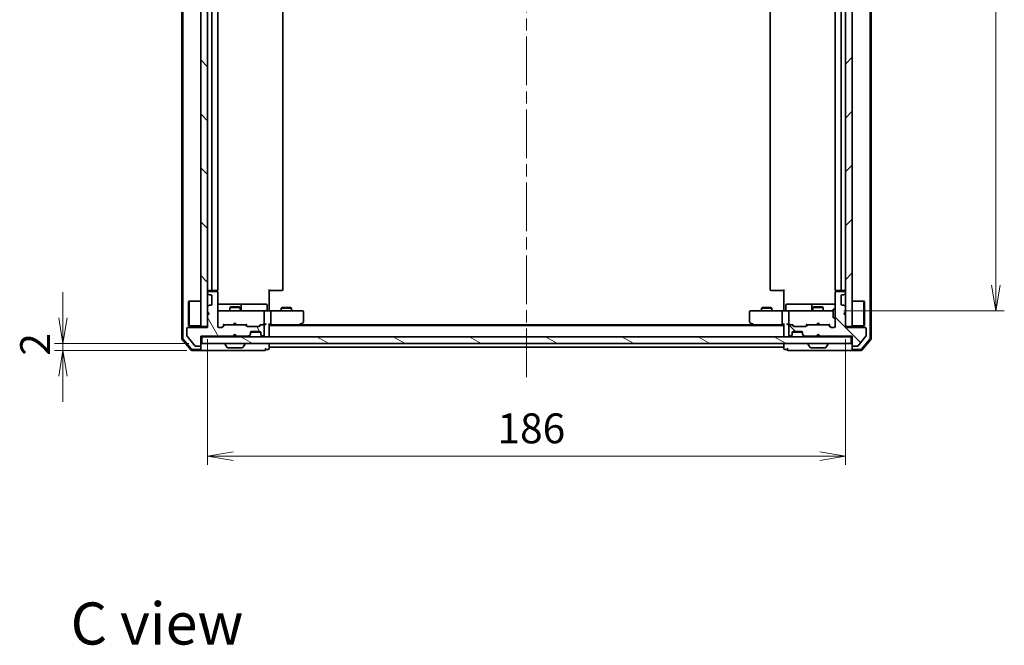
# Model space of a CAD drawing. Units: millimetres. Extents: x 36 to 6613, y 20 to 1003.
# Drawn here: x 1721 to 2008, y 639 to 821 of the extents above; entities that cross this region are included whole.
import ezdxf

# ---------------------------------------------------------------- set-up
doc = ezdxf.new("R2010")
doc.units = ezdxf.units.MM
doc.header["$LTSCALE"] = 2.5
doc.linetypes.add('CHAIN', pattern=[0.3543, 0.2362, -0.0295, 0.0591, -0.0295])
doc.layers.get('Defpoints').update_dxf_attribs({"lineweight": 25})
for name, color, linetype, lineweight in [('Centerline (ISO)', 131, 'Continuous', 18), ('Dimension (ISO)', 7, 'Continuous', 18), ('Hatch (ISO)', 1, 'Continuous', 18), ('Symbol (ISO)', 7, 'Continuous', 18), ('Visible (ISO)', 7, 'Continuous', 35)]:
    doc.layers.add(name, color=color, linetype=linetype, lineweight=lineweight)
doc.styles.add('Note Text (TK)', font='MS PGothic.ttf')
doc.dimstyles.new('Default - Method 1b (TK)', dxfattribs={"dimscale": 2.5, "dimtxt": 2.5, "dimasz": 2.5, "dimexe": 1, "dimexo": 1.5, "dimgap": 1, "dimtad": 1, "dimdsep": 46, "dimtxsty": 'Note Text (TK)', "dimblk": 'OPEN', "dimcen": 0.09, "dimdle": 5, "dimclrd": 100, "dimclre": 100, "dimclrt": 7, "dimadec": 1, "dimazin": 1, "dimtfac": 1, "dimtmove": 0, "dimatfit": 3, "dimldrblk": 'OPEN', "dimfxl": 1, "dimtolj": 1, "dimlwd": -1, "dimlwe": -1, "dimarcsym": 0})
pattern_1 = [(135.0002, (973, -8), (-7.857695, -7.85775), [])]

# ---------------------------------------------------------------- blocks, each defined once
blk = doc.blocks.new('_Open')
at = {"color": 0, "linetype": 'ByBlock', "lineweight": -2}
for p, q in [((-1, 0.167), (0, 0)), ((-1, -0.167), (0, 0)), ((0, 0), (-1, 0))]:
    blk.add_line(p, q, dxfattribs=at)
blk = doc.blocks.new('*D33')
at = {"layer": 'Defpoints', "color": 0}
for p in [(1776.18, 731.88), (1962.18, 731.88), (1776.18, 694.07)]:
    blk.add_point(p, dxfattribs=at)
at = {"layer": 'Dimension (ISO)', "color": 100}
for p, q in [((1776.18, 728.13), (1776.18, 691.57)), ((1962.18, 728.13), (1962.18, 691.57)), ((1954.68, 694.07), (1783.68, 694.07))]:
    blk.add_line(p, q, dxfattribs=at)
at = {"layer": 'Dimension (ISO)', "color": 100, "xscale": 7.5, "yscale": 7.5, "zscale": 7.5, "rotation": 180}
blk.add_blockref('_Open', (1776.18, 694.07), dxfattribs=at)
at = {"layer": 'Dimension (ISO)', "color": 100, "xscale": 7.5, "yscale": 7.5, "zscale": 7.5}
blk.add_blockref('_Open', (1962.18, 694.07), dxfattribs=at)
at = {"layer": 'Dimension (ISO)', "color": 7, "insert": (1860.69, 702.18), "char_height": 6.25, "attachment_point": 4, "style": 'Note Text (TK)'}
blk.add_mtext('\\A1;\\fMS PGothic|b0|i0;{\\H8.7150;186}', dxfattribs=at)
blk = doc.blocks.new('*D34')
at = {"layer": 'Defpoints', "color": 0}
for p in [(1957.99, 934.88), (2005.99, 934.88), (1957.99, 736.38)]:
    blk.add_point(p, dxfattribs=at)
at = {"layer": 'Dimension (ISO)', "color": 100}
for p, q in [((1961.74, 934.88), (2008.49, 934.88)), ((2005.99, 743.88), (2005.99, 927.38)), ((1961.74, 736.38), (2008.49, 736.38))]:
    blk.add_line(p, q, dxfattribs=at)
at = {"layer": 'Dimension (ISO)', "color": 100, "xscale": 7.5, "yscale": 7.5, "zscale": 7.5}
for p, rotation in [((2005.99, 934.88), 90), ((2005.99, 736.38), 270)]:
    blk.add_blockref('_Open', p, dxfattribs=dict(at, rotation=rotation))
at = {"layer": 'Dimension (ISO)', "color": 7, "insert": (1997.88, 824.42), "char_height": 6.25, "attachment_point": 4, "rotation": 90, "style": 'Note Text (TK)'}
blk.add_mtext('\\A1;\\fMS PGothic|b0|i0;{\\H8.7150;198.5}', dxfattribs=at)
blk = doc.blocks.new('*D37')
at = {"layer": 'Defpoints', "color": 0}
for p in [(1734.03, 726.88), (1774.48, 726.88), (1773.88, 724.88)]:
    blk.add_point(p, dxfattribs=at)
at = {"layer": 'Dimension (ISO)', "color": 100}
for p, q in [((1734.03, 734.38), (1734.03, 741.88)), ((1770.73, 726.88), (1731.53, 726.88)), ((1734.03, 724.88), (1734.03, 726.88)), ((1770.13, 724.88), (1731.53, 724.88)), ((1734.03, 717.38), (1734.03, 709.88))]:
    blk.add_line(p, q, dxfattribs=at)
at = {"layer": 'Dimension (ISO)', "color": 100, "xscale": 7.5, "yscale": 7.5, "zscale": 7.5}
for p, rotation in [((1734.03, 726.88), 270), ((1734.03, 724.88), 90)]:
    blk.add_blockref('_Open', p, dxfattribs=dict(at, rotation=rotation))
at = {"layer": 'Dimension (ISO)', "color": 7, "insert": (1725.92, 723.35), "char_height": 6.25, "attachment_point": 4, "rotation": 90, "style": 'Note Text (TK)'}
blk.add_mtext('\\A1;\\fMS PGothic|b0|i0;{\\H8.7150;2}', dxfattribs=at)

msp = doc.modelspace()

# ---------------------------------------------------------------- hatches: boundary and pattern name
at = {"layer": 'Hatch (ISO)'}
h = msp.add_hatch(dxfattribs=at)
h.set_pattern_fill('ANSI31', color=256, scale=88.9, angle=90.00021, style=0)
h.set_pattern_definition(pattern_1)
h.paths.add_polyline_path([(1776.1778, 939.3796), (1774.1778, 939.3796), (1774.1778, 731.8796), (1776.1778, 731.8796)])
h = msp.add_hatch(dxfattribs=at)
h.set_pattern_fill('ANSI31', color=256, scale=88.9, style=0)
h.set_pattern_definition([(45, (973, -8), (-7.85772, 7.85772), [])])
h.paths.add_polyline_path([(1962.1778, 731.8796), (1964.1778, 731.8796), (1964.1778, 939.3796), (1962.1778, 939.3796)])
h = msp.add_hatch(dxfattribs=at)
h.set_pattern_fill('ANSI31', color=256, scale=88.9, angle=75.000175, style=0)
h.set_pattern_definition([(120.0002, (973, -8), (-9.62369, -5.55628), [])])
edge = h.paths.add_edge_path()
edge.add_line((1783.6778, 729.0796), (1784.1778, 729.5796))
edge.add_line((1784.1778, 729.5796), (1784.6778, 729.0796))
edge.add_line((1784.6778, 729.0796), (1788.0536, 729.0796))
edge.add_ellipse((1788.0536, 729.3796), major_axis=(0.3, 0), ratio=1, start_angle=270, end_angle=315)
edge.add_line((1788.2657, 729.1675), (1788.59, 729.4917))
edge.add_ellipse((1788.3778, 729.7039), major_axis=(0.2121, 0.2121), ratio=1, start_angle=270, end_angle=315)
edge.add_line((1788.6778, 729.7039), (1788.6778, 730.0796))
edge.add_ellipse((1788.9778, 730.0796), major_axis=(0, 0.3), ratio=1, start_angle=0, end_angle=90, ccw=False)
edge.add_line((1788.9778, 730.3796), (1791.3778, 730.3796))
edge.add_ellipse((1791.3778, 730.0796), major_axis=(0.3, 0), ratio=1, start_angle=0, end_angle=90, ccw=False)
edge.add_line((1791.6778, 730.0796), (1791.6778, 729.7039))
edge.add_ellipse((1791.9778, 729.7039), major_axis=(0, -0.3), ratio=1, start_angle=270, end_angle=315)
edge.add_line((1791.7657, 729.4917), (1792.09, 729.1675))
edge.add_ellipse((1792.3021, 729.3796), major_axis=(0.2121, -0.2121), ratio=1, start_angle=270, end_angle=315)
edge.add_line((1792.3021, 729.0796), (1792.3778, 729.0796))
edge.add_ellipse((1792.3778, 729.3796), major_axis=(0.3, 0), ratio=1, start_angle=270, end_angle=360)
edge.add_line((1792.6778, 729.3796), (1792.6778, 732.0796))
edge.add_ellipse((1792.3778, 732.0796), major_axis=(0, 0.3), ratio=1, start_angle=270, end_angle=360)
edge.add_line((1792.3778, 732.3796), (1792.0021, 732.3796))
edge.add_ellipse((1792.0021, 732.0796), major_axis=(-0.3, 0), ratio=1, start_angle=270, end_angle=315)
edge.add_line((1791.79, 732.2917), (1791.4657, 731.9675))
edge.add_ellipse((1791.2536, 732.1796), major_axis=(-0.2121, -0.2121), ratio=1, start_angle=45, end_angle=90, ccw=False)
edge.add_line((1791.2536, 731.8796), (1787.7521, 731.8796))
edge.add_ellipse((1787.7521, 732.1796), major_axis=(-0.3, 0), ratio=1, start_angle=45, end_angle=90, ccw=False)
edge.add_line((1787.54, 731.9675), (1787.2157, 732.2917))
edge.add_ellipse((1787.0036, 732.0796), major_axis=(-0.2121, 0.2121), ratio=1, start_angle=270, end_angle=315)
edge.add_line((1787.0036, 732.3796), (1781.3521, 732.3796))
edge.add_ellipse((1781.3521, 732.0796), major_axis=(-0.3, 0), ratio=1, start_angle=270, end_angle=315)
edge.add_line((1781.14, 732.2917), (1780.5157, 731.6675))
edge.add_ellipse((1780.3036, 731.8796), major_axis=(-0.2121, -0.2121), ratio=1, start_angle=45, end_angle=90, ccw=False)
edge.add_line((1780.3036, 731.5796), (1779.4778, 731.5796))
edge.add_ellipse((1779.4778, 731.8796), major_axis=(-0.3, 0), ratio=1, start_angle=0, end_angle=90, ccw=False)
edge.add_line((1779.1778, 731.8796), (1779.1778, 741.7796))
edge.add_ellipse((1778.8778, 741.7796), major_axis=(0, 0.3), ratio=1, start_angle=270, end_angle=360)
edge.add_line((1778.8778, 742.0796), (1776.4778, 742.0796))
edge.add_ellipse((1776.4778, 741.7796), major_axis=(-0.3, 0), ratio=1, start_angle=270, end_angle=360)
edge.add_line((1776.1778, 741.7796), (1776.1778, 741.7039))
edge.add_ellipse((1776.4778, 741.7039), major_axis=(0, -0.3), ratio=1, start_angle=270, end_angle=315)
edge.add_line((1776.2657, 741.4917), (1776.59, 741.1675))
edge.add_ellipse((1776.8021, 741.3796), major_axis=(0.2121, -0.2121), ratio=1, start_angle=270, end_angle=315)
edge.add_line((1776.8021, 741.0796), (1777.1778, 741.0796))
edge.add_ellipse((1777.1778, 740.7796), major_axis=(0.3, 0), ratio=1, start_angle=0, end_angle=90, ccw=False)
edge.add_line((1777.4778, 740.7796), (1777.4778, 738.3796))
edge.add_ellipse((1777.1778, 738.3796), major_axis=(0, -0.3), ratio=1, start_angle=0, end_angle=90, ccw=False)
edge.add_line((1777.1778, 738.0796), (1776.8021, 738.0796))
edge.add_ellipse((1776.8021, 737.7796), major_axis=(-0.3, 0), ratio=1, start_angle=270, end_angle=315)
edge.add_line((1776.59, 737.9917), (1776.2657, 737.6675))
edge.add_ellipse((1776.4778, 737.4553), major_axis=(-0.2121, -0.2121), ratio=1, start_angle=270, end_angle=315)
edge.add_line((1776.1778, 737.4553), (1776.1778, 736.0796))
edge.add_line((1776.1778, 736.0796), (1776.6778, 735.5796))
edge.add_line((1776.6778, 735.5796), (1776.1778, 735.0796))
edge.add_line((1776.1778, 735.0796), (1776.1778, 731.5796))
edge.add_line((1776.1778, 731.5796), (1770.4778, 731.5796))
edge.add_ellipse((1770.4778, 731.2796), major_axis=(-0.3, 0), ratio=1, start_angle=270, end_angle=360)
edge.add_line((1770.1778, 731.2796), (1770.1778, 729.152))
edge.add_ellipse((1770.3778, 729.152), major_axis=(0, -0.2), ratio=1, start_angle=270, end_angle=309.805571)
edge.add_line((1770.2242, 729.024), (1772.6179, 726.1516))
edge.add_ellipse((1772.7715, 726.2796), major_axis=(0.128, -0.1536), ratio=1, start_angle=270, end_angle=320.194429)
edge.add_line((1772.7715, 726.0796), (1773.8778, 726.0796))
edge.add_ellipse((1773.8778, 726.3796), major_axis=(0.3, 0), ratio=1, start_angle=270, end_angle=360)
edge.add_line((1774.1778, 726.3796), (1774.1778, 729.0796))
edge.add_line((1774.1778, 729.0796), (1783.6778, 729.0796))
h = msp.add_hatch(dxfattribs=at)
h.set_pattern_fill('ANSI31', color=256, scale=88.9, angle=90.00021, style=0)
h.set_pattern_definition(pattern_1)
edge = h.paths.add_edge_path()
edge.add_line((1954.1778, 729.5796), (1954.6778, 729.0796))
edge.add_line((1954.6778, 729.0796), (1964.1778, 729.0796))
edge.add_line((1964.1778, 729.0796), (1964.1778, 726.3796))
edge.add_ellipse((1964.4778, 726.3796), major_axis=(0, -0.3), ratio=1, start_angle=270, end_angle=360)
edge.add_line((1964.4778, 726.0796), (1965.5842, 726.0796))
edge.add_ellipse((1965.5842, 726.2796), major_axis=(0.2, 0), ratio=1, start_angle=270, end_angle=320.194429)
edge.add_line((1965.7378, 726.1516), (1968.1315, 729.024))
edge.add_ellipse((1967.9778, 729.152), major_axis=(0.128, 0.1536), ratio=1, start_angle=270, end_angle=309.805571)
edge.add_line((1968.1778, 729.152), (1968.1778, 731.2796))
edge.add_ellipse((1967.8778, 731.2796), major_axis=(0, 0.3), ratio=1, start_angle=270, end_angle=360)
edge.add_line((1967.8778, 731.5796), (1962.1778, 731.5796))
edge.add_line((1962.1778, 731.5796), (1962.1778, 735.0796))
edge.add_line((1962.1778, 735.0796), (1961.6778, 735.5796))
edge.add_line((1961.6778, 735.5796), (1962.1778, 736.0796))
edge.add_line((1962.1778, 736.0796), (1962.1778, 737.4553))
edge.add_ellipse((1961.8778, 737.4553), major_axis=(0, 0.3), ratio=1, start_angle=270, end_angle=315)
edge.add_line((1962.09, 737.6675), (1961.7657, 737.9917))
edge.add_ellipse((1961.5536, 737.7796), major_axis=(-0.2121, 0.2121), ratio=1, start_angle=270, end_angle=315)
edge.add_line((1961.5536, 738.0796), (1961.1778, 738.0796))
edge.add_ellipse((1961.1778, 738.3796), major_axis=(-0.3, 0), ratio=1, start_angle=0, end_angle=90, ccw=False)
edge.add_line((1960.8778, 738.3796), (1960.8778, 740.7796))
edge.add_ellipse((1961.1778, 740.7796), major_axis=(0, 0.3), ratio=1, start_angle=0, end_angle=90, ccw=False)
edge.add_line((1961.1778, 741.0796), (1961.5536, 741.0796))
edge.add_ellipse((1961.5536, 741.3796), major_axis=(0.3, 0), ratio=1, start_angle=270, end_angle=315)
edge.add_line((1961.7657, 741.1675), (1962.09, 741.4917))
edge.add_ellipse((1961.8778, 741.7039), major_axis=(0.2121, 0.2121), ratio=1, start_angle=270, end_angle=315)
edge.add_line((1962.1778, 741.7039), (1962.1778, 741.7796))
edge.add_ellipse((1961.8778, 741.7796), major_axis=(0, 0.3), ratio=1, start_angle=270, end_angle=360)
edge.add_line((1961.8778, 742.0796), (1959.4778, 742.0796))
edge.add_ellipse((1959.4778, 741.7796), major_axis=(-0.3, 0), ratio=1, start_angle=270, end_angle=360)
edge.add_line((1959.1778, 741.7796), (1959.1778, 731.8796))
edge.add_ellipse((1958.8778, 731.8796), major_axis=(0, -0.3), ratio=1, start_angle=0, end_angle=90, ccw=False)
edge.add_line((1958.8778, 731.5796), (1958.0521, 731.5796))
edge.add_ellipse((1958.0521, 731.8796), major_axis=(-0.3, 0), ratio=1, start_angle=45, end_angle=90, ccw=False)
edge.add_line((1957.84, 731.6675), (1957.2157, 732.2917))
edge.add_ellipse((1957.0036, 732.0796), major_axis=(-0.2121, 0.2121), ratio=1, start_angle=270, end_angle=315)
edge.add_line((1957.0036, 732.3796), (1951.3521, 732.3796))
edge.add_ellipse((1951.3521, 732.0796), major_axis=(-0.3, 0), ratio=1, start_angle=270, end_angle=315)
edge.add_line((1951.14, 732.2917), (1950.8157, 731.9675))
edge.add_ellipse((1950.6036, 732.1796), major_axis=(-0.2121, -0.2121), ratio=1, start_angle=45, end_angle=90, ccw=False)
edge.add_line((1950.6036, 731.8796), (1947.1021, 731.8796))
edge.add_ellipse((1947.1021, 732.1796), major_axis=(-0.3, 0), ratio=1, start_angle=45, end_angle=90, ccw=False)
edge.add_line((1946.89, 731.9675), (1946.5657, 732.2917))
edge.add_ellipse((1946.3536, 732.0796), major_axis=(-0.2121, 0.2121), ratio=1, start_angle=270, end_angle=315)
edge.add_line((1946.3536, 732.3796), (1945.9778, 732.3796))
edge.add_ellipse((1945.9778, 732.0796), major_axis=(-0.3, 0), ratio=1, start_angle=270, end_angle=360)
edge.add_line((1945.6778, 732.0796), (1945.6778, 729.3796))
edge.add_ellipse((1945.9778, 729.3796), major_axis=(0, -0.3), ratio=1, start_angle=270, end_angle=360)
edge.add_line((1945.9778, 729.0796), (1946.0536, 729.0796))
edge.add_ellipse((1946.0536, 729.3796), major_axis=(0.3, 0), ratio=1, start_angle=270, end_angle=315)
edge.add_line((1946.2657, 729.1675), (1946.59, 729.4917))
edge.add_ellipse((1946.3778, 729.7039), major_axis=(0.2121, 0.2121), ratio=1, start_angle=270, end_angle=315)
edge.add_line((1946.6778, 729.7039), (1946.6778, 730.0796))
edge.add_ellipse((1946.9778, 730.0796), major_axis=(0, 0.3), ratio=1, start_angle=0, end_angle=90, ccw=False)
edge.add_line((1946.9778, 730.3796), (1949.3778, 730.3796))
edge.add_ellipse((1949.3778, 730.0796), major_axis=(0.3, 0), ratio=1, start_angle=0, end_angle=90, ccw=False)
edge.add_line((1949.6778, 730.0796), (1949.6778, 729.7039))
edge.add_ellipse((1949.9778, 729.7039), major_axis=(0, -0.3), ratio=1, start_angle=270, end_angle=315)
edge.add_line((1949.7657, 729.4917), (1950.09, 729.1675))
edge.add_ellipse((1950.3021, 729.3796), major_axis=(0.2121, -0.2121), ratio=1, start_angle=270, end_angle=315)
edge.add_line((1950.3021, 729.0796), (1953.6778, 729.0796))
edge.add_line((1953.6778, 729.0796), (1954.1778, 729.5796))
h = msp.add_hatch(dxfattribs=at)
h.set_pattern_fill('ANSI31', color=256, scale=88.9, angle=105.000246, style=0)
h.set_pattern_definition([(150.0002, (973, -8), (-5.55621, -9.62373), [])])
h.paths.add_polyline_path([(1963.8778, 726.8796), (1963.8778, 728.8796), (1774.4778, 728.8796), (1774.4778, 726.8796)])

# ---------------------------------------------------------------- linework, layer by layer
at = {"layer": 'Centerline (ISO)', "linetype": 'CHAIN', "ltscale": 23.990969}
msp.add_line((1869.1778, 717.1296), (1869.1778, 954.1296), dxfattribs=at)
at = {"layer": 'Visible (ISO)'}
for p, q in [((1768.6778, 942.9695), (1768.6778, 728.2897)), ((1768.9778, 942.8594), (1768.9778, 728.3999)), ((1969.3778, 728.3999), (1969.3778, 942.8594)), ((1969.6778, 728.2897), (1969.6778, 942.9695)), ((1774.1778, 939.3796), (1774.1778, 731.8796)), ((1776.1778, 731.8796), (1776.1778, 939.3796)), ((1962.1778, 939.3796), (1962.1778, 731.8796)), ((1964.1778, 731.8796), (1964.1778, 939.3796)), ((1777.4778, 928.5796), (1777.4778, 742.6796)), ((1779.1778, 742.6796), (1779.1778, 928.5796)), ((1798.1778, 742.6796), (1798.1778, 928.5796)), ((1940.1778, 928.5796), (1940.1778, 742.6796)), ((1959.1778, 928.5796), (1959.1778, 742.6796)), ((1960.8778, 742.6796), (1960.8778, 928.5796)), ((1776.1778, 741.7796), (1776.1778, 741.7039)), ((1776.2657, 741.4917), (1776.59, 741.1675)), ((1776.4778, 742.3796), (1777.7778, 742.3796)), ((1778.8778, 742.0796), (1776.4778, 742.0796)), ((1776.8021, 741.0796), (1777.1778, 741.0796)), ((1777.4778, 740.7796), (1777.4778, 738.3796)), ((1777.7778, 742.3796), (1777.9707, 742.3796)), ((1778.1121, 742.3796), (1777.9707, 742.3796)), ((1778.1121, 742.3796), (1778.8193, 742.3796)), ((1778.8778, 742.3796), (1778.8193, 742.3796)), ((1779.088, 741.9937), (1779.088, 742.4655)), ((1779.1778, 731.8796), (1779.1778, 741.7796)), ((1794.1778, 742.6796), (1794.1778, 736.8796)), ((1794.592, 742.3796), (1794.1778, 742.3796)), ((1794.592, 742.3796), (1796.9707, 742.3796)), ((1797.1121, 742.3796), (1796.9707, 742.3796)), ((1797.1121, 742.3796), (1797.8193, 742.3796)), ((1797.8778, 742.3796), (1797.8193, 742.3796)), ((1940.5364, 742.3796), (1940.4778, 742.3796)), ((1940.5364, 742.3796), (1941.2435, 742.3796)), ((1941.3849, 742.3796), (1941.2435, 742.3796)), ((1941.3849, 742.3796), (1943.7636, 742.3796)), ((1944.1778, 742.3796), (1943.7636, 742.3796)), ((1944.1778, 736.8796), (1944.1778, 742.6796)), ((1959.1778, 741.7796), (1959.1778, 731.8796)), ((1959.2677, 742.4655), (1959.2677, 741.9937)), ((1959.5364, 742.3796), (1959.4778, 742.3796)), ((1961.8778, 742.0796), (1959.4778, 742.0796)), ((1959.5364, 742.3796), (1960.2435, 742.3796)), ((1960.3849, 742.3796), (1960.2435, 742.3796)), ((1960.3849, 742.3796), (1960.5778, 742.3796)), ((1960.5778, 742.3796), (1961.8778, 742.3796)), ((1960.8778, 738.3796), (1960.8778, 740.7796)), ((1961.1778, 741.0796), (1961.5536, 741.0796)), ((1961.7657, 741.1675), (1962.09, 741.4917)), ((1962.1778, 741.7039), (1962.1778, 741.7796)), ((1770.6778, 739.1296), (1770.7778, 739.2296)), ((1770.6778, 732.1296), (1770.6778, 739.1296)), ((1770.7778, 739.2296), (1770.7778, 732.0296)), ((1774.1778, 739.2296), (1770.7778, 739.2296)), ((1776.59, 737.9917), (1776.2657, 737.6675)), ((1777.1778, 738.0796), (1776.8021, 738.0796)), ((1785.5008, 738.3796), (1779.1778, 738.3796)), ((1785.6724, 738.3796), (1785.5008, 738.3796)), ((1789.3469, 738.3796), (1785.6724, 738.3796)), ((1785.9724, 736.6796), (1785.9724, 738.0796)), ((1793.2765, 738.3796), (1789.3469, 738.3796)), ((1793.5765, 736.6796), (1793.5765, 738.0796)), ((1944.7791, 736.6796), (1944.7791, 738.0796)), ((1949.0088, 738.3796), (1945.0791, 738.3796)), ((1952.6833, 738.3796), (1949.0088, 738.3796)), ((1952.3833, 738.0796), (1952.3833, 736.6796)), ((1952.8549, 738.3796), (1952.6833, 738.3796)), ((1959.1778, 738.3796), (1952.8549, 738.3796)), ((1961.5536, 738.0796), (1961.1778, 738.0796)), ((1962.09, 737.6675), (1961.7657, 737.9917)), ((1964.1778, 739.2296), (1967.5778, 739.2296)), ((1967.5778, 732.0296), (1967.5778, 739.2296)), ((1967.6778, 739.1296), (1967.5778, 739.2296)), ((1967.6778, 739.1296), (1967.6778, 732.1296)), ((1776.1778, 737.4553), (1776.1778, 736.0796)), ((1776.1778, 736.0796), (1776.6778, 735.5796)), ((1776.6778, 735.5796), (1776.1778, 735.0796)), ((1776.1778, 735.0796), (1776.1778, 731.5796)), ((1776.2778, 735.9796), (1776.2778, 735.1796)), ((1780.3632, 736.3796), (1779.4778, 736.3796)), ((1791.5596, 736.3796), (1780.3632, 736.3796)), ((1782.9846, 737.583), (1782.6778, 737.4296)), ((1785.6778, 737.4296), (1782.6778, 737.4296)), ((1782.6778, 736.3796), (1782.6778, 737.4296)), ((1782.9846, 737.583), (1785.3711, 737.583)), ((1785.3711, 737.583), (1785.6778, 737.4296)), ((1785.6778, 736.3796), (1785.6778, 737.4296)), ((1792.3778, 736.3796), (1791.5596, 736.3796)), ((1792.3778, 736.3796), (1794.5536, 736.3796)), ((1792.6778, 732.6796), (1792.6778, 736.0796)), ((1794.1778, 736.6046), (1794.1778, 736.8796)), ((1794.1778, 736.6046), (1794.1778, 736.3874)), ((1803.1144, 736.3796), (1794.5536, 736.3796)), ((1794.6778, 736.0796), (1794.6778, 732.6796)), ((1797.9846, 737.383), (1797.6778, 737.2296)), ((1800.6778, 737.2296), (1797.6778, 737.2296)), ((1797.6778, 736.3796), (1797.6778, 737.2296)), ((1797.9846, 737.383), (1800.3711, 737.383)), ((1800.3711, 737.383), (1800.6778, 737.2296)), ((1800.6778, 736.3796), (1800.6778, 737.2296)), ((1803.8778, 736.3796), (1803.1144, 736.3796)), ((1804.1778, 733.2296), (1804.1778, 736.0796)), ((1934.1778, 736.0796), (1934.1778, 733.2296)), ((1935.2412, 736.3796), (1934.4778, 736.3796)), ((1943.8021, 736.3796), (1935.2412, 736.3796)), ((1937.9846, 737.383), (1937.6778, 737.2296)), ((1940.6778, 737.2296), (1937.6778, 737.2296)), ((1937.6778, 736.3796), (1937.6778, 737.2296)), ((1937.9846, 737.383), (1940.3711, 737.383)), ((1940.3711, 737.383), (1940.6778, 737.2296)), ((1940.6778, 736.3796), (1940.6778, 737.2296)), ((1943.6778, 736.0796), (1943.6778, 732.6796)), ((1943.8021, 736.3796), (1945.9778, 736.3796)), ((1944.1778, 736.8796), (1944.1778, 736.6046)), ((1944.1778, 736.3874), (1944.1778, 736.6046)), ((1945.6778, 736.0796), (1945.6778, 732.6796)), ((1946.7961, 736.3796), (1945.9778, 736.3796)), ((1957.9924, 736.3796), (1946.7961, 736.3796)), ((1952.9846, 737.583), (1952.6778, 737.4296)), ((1955.6778, 737.4296), (1952.6778, 737.4296)), ((1952.6778, 736.3796), (1952.6778, 737.4296)), ((1952.9846, 737.583), (1955.3711, 737.583)), ((1955.3711, 737.583), (1955.6778, 737.4296)), ((1955.6778, 736.3796), (1955.6778, 737.4296)), ((1958.5778, 736.3796), (1957.9924, 736.3796)), ((1958.5778, 736.8796), (1958.5778, 734.3796)), ((1959.1778, 736.8796), (1958.5778, 736.8796)), ((1961.6778, 735.5796), (1962.1778, 736.0796)), ((1962.1778, 735.0796), (1961.6778, 735.5796)), ((1962.1778, 736.0796), (1962.1778, 737.4553)), ((1962.1778, 731.5796), (1962.1778, 735.0796)), ((1770.6778, 732.1296), (1770.7778, 732.0296)), ((1780.3157, 731.6675), (1781.0278, 732.3796)), ((1781.14, 732.2917), (1780.5157, 731.6675)), ((1780.8517, 732.3796), (1781.3521, 732.3796)), ((1787.0036, 732.3796), (1781.3521, 732.3796)), ((1783.6778, 732.3796), (1783.7378, 732.4396)), ((1784.1778, 732.8796), (1783.7378, 732.4396)), ((1784.1778, 732.8796), (1784.6178, 732.4396)), ((1784.6178, 732.4396), (1784.6778, 732.3796)), ((1787.0036, 732.3796), (1787.5039, 732.3796)), ((1787.54, 731.9675), (1787.2157, 732.2917)), ((1787.3278, 732.3796), (1787.74, 731.9675)), ((1791.6778, 732.3796), (1791.2657, 731.9675)), ((1791.79, 732.2917), (1791.4657, 731.9675)), ((1791.5017, 732.3796), (1792.0021, 732.3796)), ((1792.3778, 732.3796), (1792.0021, 732.3796)), ((1792.3778, 732.3796), (1792.7536, 732.3796)), ((1792.6778, 729.3796), (1792.6778, 732.0796)), ((1794.1778, 729.1796), (1794.1778, 732.4675)), ((1794.1778, 732.3796), (1794.5536, 732.3796)), ((1944.1778, 732.1796), (1794.1778, 732.1796)), ((1794.5536, 732.3796), (1803.1445, 732.3796)), ((1802.9778, 732.1796), (1803.3245, 732.4396)), ((1803.1144, 732.6796), (1803.27, 732.524)), ((1935.1112, 732.3796), (1803.2445, 732.3796)), ((1803.3245, 732.4396), (1804.0578, 732.9896)), ((1934.2978, 732.9896), (1935.0312, 732.4396)), ((1935.0312, 732.4396), (1935.3778, 732.1796)), ((1935.2412, 732.6796), (1935.0856, 732.524)), ((1935.2112, 732.3796), (1943.8021, 732.3796)), ((1943.8021, 732.3796), (1944.1778, 732.3796)), ((1944.1778, 732.4675), (1944.1778, 729.1796)), ((1945.6021, 732.3796), (1945.9778, 732.3796)), ((1945.6778, 732.0796), (1945.6778, 729.3796)), ((1946.3536, 732.3796), (1945.9778, 732.3796)), ((1946.3536, 732.3796), (1946.8539, 732.3796)), ((1946.89, 731.9675), (1946.5657, 732.2917)), ((1947.09, 731.9675), (1946.6778, 732.3796)), ((1950.6157, 731.9675), (1951.0278, 732.3796)), ((1951.14, 732.2917), (1950.8157, 731.9675)), ((1950.8517, 732.3796), (1951.3521, 732.3796)), ((1957.0036, 732.3796), (1951.3521, 732.3796)), ((1953.6778, 732.3796), (1953.7378, 732.4396)), ((1954.1778, 732.8796), (1953.7378, 732.4396)), ((1954.1778, 732.8796), (1954.6178, 732.4396)), ((1954.6178, 732.4396), (1954.6778, 732.3796)), ((1957.0036, 732.3796), (1957.5039, 732.3796)), ((1957.84, 731.6675), (1957.2157, 732.2917)), ((1957.3278, 732.3796), (1958.04, 731.6675)), ((1959.1778, 734.3796), (1958.5778, 734.3796)), ((1967.6778, 732.1296), (1967.5778, 732.0296)), ((1770.1778, 731.2796), (1770.1778, 729.152)), ((1776.1778, 731.5796), (1770.4778, 731.5796)), ((1774.1778, 732.0296), (1770.7778, 732.0296)), ((1774.1778, 731.8796), (1776.1778, 731.8796)), ((1780.3036, 731.5796), (1779.4778, 731.5796)), ((1783.6778, 729.0796), (1784.1778, 729.5796)), ((1783.7657, 728.9675), (1784.1778, 729.3796)), ((1784.1778, 729.3796), (1784.1778, 729.5796)), ((1784.1778, 729.5796), (1784.6778, 729.0796)), ((1784.59, 728.9675), (1784.1778, 729.3796)), ((1791.2536, 731.8796), (1787.7521, 731.8796)), ((1788.2657, 729.1675), (1788.59, 729.4917)), ((1788.2657, 728.9675), (1788.59, 729.2917)), ((1788.59, 729.2917), (1788.6104, 729.3122)), ((1788.6778, 729.7039), (1788.6778, 730.0796)), ((1788.6778, 729.5039), (1788.6778, 729.7039)), ((1791.6607, 730.1796), (1788.695, 730.1796)), ((1788.9778, 730.3796), (1791.3778, 730.3796)), ((1791.6778, 730.0796), (1791.6778, 729.7039)), ((1791.6778, 729.7039), (1791.6778, 729.5039)), ((1791.7453, 729.3122), (1791.7657, 729.2917)), ((1791.7657, 729.4917), (1792.09, 729.1675)), ((1791.7657, 729.2917), (1792.09, 728.9675)), ((1794.1778, 728.8796), (1794.1778, 729.1796)), ((1944.1778, 729.1796), (1944.1778, 728.8796)), ((1946.2657, 729.1675), (1946.59, 729.4917)), ((1946.2657, 728.9675), (1946.59, 729.2917)), ((1946.59, 729.2917), (1946.6104, 729.3122)), ((1946.6778, 729.7039), (1946.6778, 730.0796)), ((1946.6778, 729.5039), (1946.6778, 729.7039)), ((1946.695, 730.1796), (1949.6607, 730.1796)), ((1946.9778, 730.3796), (1949.3778, 730.3796)), ((1950.6036, 731.8796), (1947.1021, 731.8796)), ((1949.6778, 730.0796), (1949.6778, 729.7039)), ((1949.6778, 729.7039), (1949.6778, 729.5039)), ((1949.7453, 729.3122), (1949.7657, 729.2917)), ((1949.7657, 729.4917), (1950.09, 729.1675)), ((1949.7657, 729.2917), (1950.09, 728.9675)), ((1953.6778, 729.0796), (1954.1778, 729.5796)), ((1953.7657, 728.9675), (1954.1778, 729.3796)), ((1954.1778, 729.3796), (1954.1778, 729.5796)), ((1954.1778, 729.5796), (1954.6778, 729.0796)), ((1954.59, 728.9675), (1954.1778, 729.3796)), ((1958.8778, 731.5796), (1958.0521, 731.5796)), ((1962.1778, 731.8796), (1964.1778, 731.8796)), ((1967.8778, 731.5796), (1962.1778, 731.5796)), ((1964.1778, 732.0296), (1967.5778, 732.0296)), ((1968.1778, 729.152), (1968.1778, 731.2796)), ((1768.7491, 728.0956), (1771.388, 724.9855)), ((1769.0491, 728.2058), (1771.5269, 725.2855)), ((1770.2242, 729.024), (1772.6179, 726.1516)), ((1774.1778, 726.3796), (1774.1778, 729.0796)), ((1774.1778, 729.0796), (1783.6778, 729.0796)), ((1774.1778, 728.8796), (1774.4778, 728.8796)), ((1774.1778, 725.4796), (1774.1778, 726.3796)), ((1963.8778, 728.8796), (1774.4778, 728.8796)), ((1774.4778, 728.8796), (1774.4778, 726.8796)), ((1774.4778, 726.8796), (1963.8778, 726.8796)), ((1781.2778, 726.7796), (1781.2778, 726.7389)), ((1781.8687, 725.7706), (1781.3101, 726.6299)), ((1783.6778, 728.8796), (1783.7657, 728.9675)), ((1784.59, 728.9675), (1784.6778, 728.8796)), ((1784.6778, 729.0796), (1788.0536, 729.0796)), ((1786.487, 725.7706), (1787.0455, 726.6299)), ((1787.0778, 726.7796), (1787.0778, 726.7389)), ((1792.3021, 729.0796), (1792.3778, 729.0796)), ((1794.1778, 726.1796), (1794.1778, 726.8796)), ((1944.1778, 726.8796), (1944.1778, 726.1796)), ((1945.9778, 729.0796), (1946.0536, 729.0796)), ((1950.3021, 729.0796), (1953.6778, 729.0796)), ((1951.2778, 726.7796), (1951.2778, 726.7389)), ((1951.8687, 725.7706), (1951.3101, 726.6299)), ((1953.6778, 728.8796), (1953.7657, 728.9675)), ((1954.59, 728.9675), (1954.6778, 728.8796)), ((1954.6778, 729.0796), (1964.1778, 729.0796)), ((1956.487, 725.7706), (1957.0455, 726.6299)), ((1957.0778, 726.7796), (1957.0778, 726.7389)), ((1963.8778, 728.8796), (1964.1778, 728.8796)), ((1963.8778, 726.8796), (1963.8778, 728.8796)), ((1964.1778, 729.0796), (1964.1778, 726.3796)), ((1964.1778, 726.3796), (1964.1778, 725.4796)), ((1965.7378, 726.1516), (1968.1315, 729.024)), ((1966.8288, 725.2855), (1969.3066, 728.2058)), ((1966.9677, 724.9855), (1969.6066, 728.0956)), ((1771.6167, 724.8796), (1773.8778, 724.8796)), ((1771.7556, 725.1796), (1773.8778, 725.1796)), ((1772.7715, 726.0796), (1773.8778, 726.0796)), ((1773.8778, 724.8796), (1789.1778, 724.8796)), ((1774.1778, 725.4796), (1774.1778, 725.1796)), ((1782.0364, 725.6796), (1786.3193, 725.6796)), ((1789.1778, 724.8796), (1792.8778, 724.8796)), ((1793.1778, 725.1796), (1793.8778, 725.1796)), ((1794.1778, 725.8796), (1794.1778, 726.1796)), ((1794.1778, 725.4796), (1794.1778, 725.8796)), ((1794.1778, 725.8796), (1944.1778, 725.8796)), ((1944.1778, 726.1796), (1944.1778, 725.8796)), ((1944.1778, 725.8796), (1944.1778, 725.4796)), ((1944.4778, 725.1796), (1945.1778, 725.1796)), ((1945.4778, 724.8796), (1949.1778, 724.8796)), ((1949.1778, 724.8796), (1964.4778, 724.8796)), ((1952.0364, 725.6796), (1956.3193, 725.6796)), ((1964.1778, 725.1796), (1964.1778, 725.4796)), ((1964.4778, 726.0796), (1965.5842, 726.0796)), ((1964.4778, 725.1796), (1966.6001, 725.1796)), ((1964.4778, 724.8796), (1966.7389, 724.8796))]:
    msp.add_line(p, q, dxfattribs=at)
for centre, radius, start, end in [((1776.4778, 742.6796), 0.3, 180, 270), ((1776.4778, 741.7796), 0.3, 90, 180), ((1776.4778, 741.7039), 0.3, 180, 225), ((1776.8021, 741.3796), 0.3, 225, 270), ((1777.1778, 740.7796), 0.3, 0, 90), ((1777.7778, 742.6796), 0.3, 180, 270), ((1778.8778, 742.6796), 0.3, 270, 0), ((1778.8778, 741.7796), 0.3, 0, 90), ((1797.8778, 742.6796), 0.3, 270, 0), ((1940.4778, 742.6796), 0.3, 180, 270), ((1959.4778, 742.6796), 0.3, 180, 270), ((1959.4778, 741.7796), 0.3, 90, 180), ((1960.5778, 742.6796), 0.3, 270, 0), ((1961.1778, 740.7796), 0.3, 90, 180), ((1961.5536, 741.3796), 0.3, 270, 315), ((1961.8778, 742.6796), 0.3, 270, 0), ((1961.8778, 741.7796), 0.3, 0, 90), ((1961.8778, 741.7039), 0.3, 315, 0), ((1776.8021, 737.7796), 0.3, 90, 135), ((1777.1778, 738.3796), 0.3, 270, 0), ((1785.6724, 738.0796), 0.3, 0, 90), ((1793.2765, 738.0796), 0.3, 0, 90), ((1945.0791, 738.0796), 0.3, 90, 180), ((1952.6833, 738.0796), 0.3, 90, 180), ((1961.1778, 738.3796), 0.3, 180, 270), ((1961.5536, 737.7796), 0.3, 45, 90), ((1776.4778, 737.4553), 0.3, 135, 180), ((1779.4778, 736.105), 0.3, 75.522488, 180), ((1779.4778, 736.0796), 0.3, 90, 180), ((1779.6778, 736.8796), 0.5, 255.522488, 270), ((1786.2724, 736.6796), 0.3, 180, 270), ((1792.3778, 736.0796), 0.3, 0, 90), ((1793.8765, 736.6796), 0.3, 180, 270), ((1803.8778, 736.0796), 0.3, 0, 90), ((1934.4778, 736.0796), 0.3, 90, 180), ((1944.4791, 736.6796), 0.3, 270, 0), ((1945.9778, 736.0796), 0.3, 90, 180), ((1952.0833, 736.6796), 0.3, 270, 0), ((1961.8778, 737.4553), 0.3, 0, 45), ((1781.3521, 732.0796), 0.3, 90, 135), ((1787.0036, 732.0796), 0.3, 45, 90), ((1792.0021, 732.0796), 0.3, 90, 135), ((1792.3778, 732.6796), 0.3, 270, 293.437996), ((1792.3778, 732.0796), 0.3, 0, 90), ((1792.3778, 732.6796), 0.3, 328.755545, 0), ((1803.1445, 732.6796), 0.3, 270, 293.437984), ((1803.1445, 732.6796), 0.3, 293.437984, 306.869898), ((1803.8778, 733.2296), 0.3, 306.869898, 0), ((1934.4778, 733.2296), 0.3, 180, 233.130102), ((1935.2112, 732.6796), 0.3, 233.130102, 246.562021), ((1935.2112, 732.6796), 0.3, 246.562004, 270), ((1945.9778, 732.6796), 0.3, 180, 211.244455), ((1945.9778, 732.0796), 0.3, 90, 180), ((1945.9778, 732.6796), 0.3, 246.562016, 270), ((1946.3536, 732.0796), 0.3, 45, 90), ((1951.3521, 732.0796), 0.3, 90, 135), ((1957.0036, 732.0796), 0.3, 45, 90), ((1770.4778, 731.2796), 0.3, 90, 180), ((1779.4778, 731.8796), 0.3, 180, 270), ((1780.3036, 731.8796), 0.3, 270, 315), ((1787.7521, 732.1796), 0.3, 225, 270), ((1788.3778, 729.7039), 0.3, 315, 0), ((1788.3778, 729.5039), 0.3, 315, 0), ((1788.9778, 730.0796), 0.3, 90, 180), ((1791.2536, 732.1796), 0.3, 270, 315), ((1791.3778, 730.0796), 0.3, 0, 90), ((1791.9778, 729.7039), 0.3, 180, 225), ((1791.9778, 729.5039), 0.3, 180, 225), ((1792.3778, 729.3796), 0.3, 270, 0), ((1793.8778, 729.1796), 0.3, 270, 0), ((1944.4778, 729.1796), 0.3, 180, 270), ((1945.9778, 729.3796), 0.3, 180, 270), ((1946.3778, 729.7039), 0.3, 315, 0), ((1946.3778, 729.5039), 0.3, 315, 0), ((1946.9778, 730.0796), 0.3, 90, 180), ((1947.1021, 732.1796), 0.3, 225, 270), ((1949.3778, 730.0796), 0.3, 0, 90), ((1949.9778, 729.7039), 0.3, 180, 225), ((1949.9778, 729.5039), 0.3, 180, 225), ((1950.6036, 732.1796), 0.3, 270, 315), ((1958.0521, 731.8796), 0.3, 225, 270), ((1958.8778, 731.8796), 0.3, 270, 0), ((1967.8778, 731.2796), 0.3, 0, 90), ((1768.9778, 728.2897), 0.3, 180, 220.3141), ((1769.2778, 728.3999), 0.3, 180, 220.3141), ((1770.3778, 729.152), 0.2, 180, 219.805571), ((1773.8778, 726.3796), 0.3, 270, 0), ((1781.3778, 726.7796), 0.1, 90, 180), ((1781.4778, 726.7389), 0.2, 180, 213.023868), ((1783.9778, 729.1796), 0.3, 196.874494, 225), ((1784.3778, 729.1796), 0.3, 315, 343.125506), ((1786.9778, 726.7796), 0.1, 0, 90), ((1786.8778, 726.7389), 0.2, 326.976132, 0), ((1788.0536, 729.3796), 0.3, 270, 315), ((1788.0536, 729.1796), 0.3, 270, 315), ((1792.3021, 729.3796), 0.3, 225, 270), ((1792.3021, 729.1796), 0.3, 225, 270), ((1946.0536, 729.3796), 0.3, 270, 315), ((1946.0536, 729.1796), 0.3, 270, 315), ((1950.3021, 729.3796), 0.3, 225, 270), ((1950.3021, 729.1796), 0.3, 225, 270), ((1951.3778, 726.7796), 0.1, 90, 180), ((1951.4778, 726.7389), 0.2, 180, 213.023868), ((1953.9778, 729.1796), 0.3, 196.874494, 225), ((1954.3778, 729.1796), 0.3, 315, 343.125506), ((1956.9778, 726.7796), 0.1, 0, 90), ((1956.8778, 726.7389), 0.2, 326.976132, 0), ((1964.4778, 726.3796), 0.3, 180, 270), ((1967.9778, 729.152), 0.2, 320.194429, 0), ((1969.0778, 728.3999), 0.3, 319.6859, 0), ((1969.3778, 728.2897), 0.3, 319.6859, 0), ((1771.6167, 725.1796), 0.3, 220.3141, 270), ((1771.7556, 725.4796), 0.3, 220.3141, 270), ((1772.7715, 726.2796), 0.2, 219.805571, 270), ((1773.8778, 725.4796), 0.3, 270, 0), ((1773.8778, 725.1796), 0.3, 270, 0), ((1782.0364, 725.8796), 0.2, 213.023868, 270), ((1786.3193, 725.8796), 0.2, 270, 326.976132), ((1792.8778, 725.1796), 0.3, 0, 90), ((1792.8778, 725.1796), 0.3, 270, 0), ((1793.8778, 725.4796), 0.3, 270, 0), ((1944.4778, 725.4796), 0.3, 180, 270), ((1945.4778, 725.1796), 0.3, 90, 180), ((1945.4778, 725.1796), 0.3, 180, 270), ((1952.0364, 725.8796), 0.2, 213.023868, 270), ((1956.3193, 725.8796), 0.2, 270, 326.976132), ((1964.4778, 725.4796), 0.3, 180, 270), ((1964.4778, 725.1796), 0.3, 180, 270), ((1965.5842, 726.2796), 0.2, 270, 320.194429), ((1966.6001, 725.4796), 0.3, 270, 319.6859), ((1966.7389, 725.1796), 0.3, 270, 319.6859)]:
    msp.add_arc(centre, radius, start, end, dxfattribs=at)
for centre, major_axis, ratio, start_param, end_param in [((1794.5536, 736.0796), (0, 0.3), 0.41421356, 4.71238898, 6.28318531), ((1943.8021, 736.0796), (0, -0.3), 0.41421356, 3.14159265, 4.71238898), ((1780.7486, 732.6796), (-0.1246, 0.2958), 0.40041045, 2.33106693, 2.97456804), ((1787.6071, 732.6796), (0.1246, 0.2958), 0.40041045, 3.30861727, 3.95211838), ((1791.3986, 732.6796), (-0.1246, 0.2958), 0.40041045, 2.33106693, 2.97456804), ((1792.3456, 732.6796), (0.6487, -0.2044), 0.33843751, 4.81863915, 5.05307036), ((1792.3778, 732.6571), (0.2515, -0.483), 0.33843751, 1.12161563, 1.39634246), ((1792.7536, 732.6796), (0.4243, 0), 0.70710678, 4.71238898, 5.49778714), ((1793.0536, 732.6796), (-0.2772, -0.2772), 0.41421356, 1.17809725, 1.96349541), ((1793.8778, 732.6796), (-0.2772, 0.2772), 0.41421356, 3.53429174, 4.3196899), ((1794.5536, 732.6796), (0, 0.3), 0.41421356, 3.14159265, 4.71238898), ((1803.1144, 732.6571), (-0.2411, -0.4823), 0.37002441, 1.47901306, 1.75373989), ((1935.2412, 732.6571), (0.2411, -0.4823), 0.37002441, 4.52944541, 4.80417225), ((1943.8021, 732.6796), (0, -0.3), 0.41421356, 4.71238898, 6.28318531), ((1944.4778, 732.6796), (0.2772, 0.2772), 0.41421356, 1.96349541, 2.74889357), ((1945.3021, 732.6796), (-0.2772, 0.2772), 0.41421356, 1.17809725, 1.96349541), ((1945.6021, 732.6796), (-0.4243, 0), 0.70710678, 0.78539816, 1.57079633), ((1945.9778, 732.6571), (-0.2515, -0.483), 0.33843751, 4.88684285, 5.16156968), ((1946.0101, 732.6796), (-0.6487, -0.2044), 0.33843751, 1.23011504, 1.46454615), ((1946.9571, 732.6796), (0.1246, 0.2958), 0.40041045, 3.30861727, 3.95211838), ((1950.7486, 732.6796), (-0.1246, 0.2958), 0.40041045, 2.33106693, 2.97456804), ((1957.6071, 732.6796), (0.1246, 0.2958), 0.40041045, 3.30861727, 3.95211838), ((1780.1035, 731.8796), (0.3, 0), 0.99985076, 4.71238898, 5.49786177), ((1787.9521, 732.1796), (-0.3, 0), 0.99985076, 0.78532354, 1.57079633), ((1791.0535, 732.1796), (0.3, 0), 0.99985076, 4.71238898, 5.49786177), ((1947.3021, 732.1796), (-0.3, 0), 0.99985076, 0.78532354, 1.57079633), ((1950.4035, 732.1796), (0.3, 0), 0.99985076, 4.71238898, 5.49786177), ((1958.2521, 731.8796), (-0.3, 0), 0.99985076, 0.78532354, 1.57079633)]:
    msp.add_ellipse(centre, major_axis=major_axis, ratio=ratio, start_param=start_param, end_param=end_param, dxfattribs=at)
for points, knots in [([(1779.4573, 736.4044), (1779.443, 736.4088), (1779.4291, 736.4137), (1779.3555, 736.4431), (1779.2895, 736.4853), (1779.2199, 736.5517), (1779.1974, 736.5771), (1779.1778, 736.6046)], [0.0906267725, 0.0906267725, 0.0906267725, 0.0906267725, 0.0948543073, 0.0948543073, 0.1144259318, 0.1144259318, 0.1237212871, 0.1237212871, 0.1237212871, 0.1237212871]), ([(1795.3404, 736.3796), (1795.271, 736.3796), (1795.1992, 736.3821), (1795.0508, 736.3891), (1794.9742, 736.3935), (1794.8172, 736.4008), (1794.7368, 736.4037), (1794.5749, 736.4056), (1794.4935, 736.4046), (1794.3332, 736.3996), (1794.2544, 736.3956), (1794.1778, 736.3916)], [0, 0, 0, 0, 0.022954349, 0.022954349, 0.045908698, 0.045908698, 0.068863048, 0.068863048, 0.091817397, 0.091817397, 0.114771746, 0.114771746, 0.114771746, 0.114771746]), ([(1943.0153, 736.3796), (1943.0847, 736.3796), (1943.1565, 736.3821), (1943.3049, 736.3891), (1943.3814, 736.3935), (1943.5384, 736.4008), (1943.6189, 736.4037), (1943.7808, 736.4056), (1943.8622, 736.4046), (1944.0225, 736.3996), (1944.1013, 736.3956), (1944.1778, 736.3916)], [0, 0, 0, 0, 0.022954349, 0.022954349, 0.045908698, 0.045908698, 0.068863048, 0.068863048, 0.091817397, 0.091817397, 0.114771746, 0.114771746, 0.114771746, 0.114771746]), ([(1792.4972, 732.4044), (1792.5034, 732.4071), (1792.5095, 732.41), (1792.542, 732.4267), (1792.5712, 732.4482), (1792.6073, 732.4852), (1792.6227, 732.5048), (1792.6343, 732.524)], [0.250886766, 0.250886766, 0.250886766, 0.250886766, 0.2528779694, 0.2528779694, 0.2619584182, 0.2619584182, 0.268388032, 0.268388032, 0.268388032, 0.268388032]), ([(1803.2638, 732.4044), (1803.2648, 732.4068), (1803.2657, 732.4093), (1803.2709, 732.4266), (1803.2735, 732.4459), (1803.2739, 732.4831), (1803.2726, 732.5039), (1803.27, 732.524)], [0.3810312192, 0.3810312192, 0.3810312192, 0.3810312192, 0.382741903, 0.382741903, 0.3917616542, 0.3917616542, 0.3985536381, 0.3985536381, 0.3985536381, 0.3985536381]), ([(1935.0918, 732.4044), (1935.0908, 732.4071), (1935.0898, 732.41), (1935.0848, 732.4267), (1935.082, 732.4482), (1935.0819, 732.4852), (1935.0831, 732.5048), (1935.0856, 732.524)], [0.250886766, 0.250886766, 0.250886766, 0.250886766, 0.2528779694, 0.2528779694, 0.2619584182, 0.2619584182, 0.268388032, 0.268388032, 0.268388032, 0.268388032]), ([(1945.8585, 732.4044), (1945.853, 732.4068), (1945.8475, 732.4093), (1945.8136, 732.4266), (1945.7873, 732.4459), (1945.75, 732.4831), (1945.7335, 732.5039), (1945.7213, 732.524)], [0.3810312192, 0.3810312192, 0.3810312192, 0.3810312192, 0.382741903, 0.382741903, 0.3917616542, 0.3917616542, 0.3985536381, 0.3985536381, 0.3985536381, 0.3985536381])]:
    msp.add_open_spline(points, degree=3, knots=knots, dxfattribs=at)

# ---------------------------------------------------------------- texts
at = {"layer": 'Symbol (ISO)', "color": 7, "insert": (1736.2584, 645.3163), "char_height": 12.25, "attachment_point": 4, "line_spacing_factor": 1.5, "style": 'Note Text (TK)'}
msp.add_mtext('\\fMS PGothic|b0|i0;{\\H12.2500;C view}', dxfattribs=at)

# ---------------------------------------------------------------- dimensions: what is measured, and where the dimension line sits
at = {"layer": 'Dimension (ISO)', "color": 100}
for base, p1, p2, angle, override, picture, middle in [((2005.9888, 934.8796), (1957.9924, 736.3796), (1957.9924, 934.8796), 90, {"dimasz": 3, "dimgap": 1.5, "dimdec": 1, "dimtol": 0, "dimlim": 0, "dimtp": 0, "dimtm": 0, "dimtdec": 1, "dimtofl": 0, "dimatfit": 1}, '*D34', (2005.9888, 837.392)), ((1734.0317, 726.8796), (1773.8778, 724.8796), (1774.4778, 726.8796), 90, {"dimasz": 3, "dimgap": 1.5, "dimdec": 1, "dimtol": 0, "dimlim": 0, "dimtp": 0, "dimtm": 0, "dimtdec": 1, "dimtofl": 1, "dimatfit": 1}, '*D37', (1734.0317, 725.8796)), ((1776.1778, 694.0704), (1962.1778, 731.8796), (1776.1778, 731.8796), 180, {"dimasz": 3, "dimgap": 1.5, "dimdec": 0, "dimtol": 0, "dimlim": 0, "dimtp": 0, "dimtm": 0, "dimtdec": 0, "dimtofl": 0, "dimatfit": 1}, '*D33', (1869.1778, 694.0704))]:
    dim = msp.add_linear_dim(base=base, p1=p1, p2=p2, angle=angle, text='\\fMS PGothic|b0|i0;{\\H8.7150;<>}', dimstyle='Default - Method 1b (TK)', override=override, dxfattribs=at)
    dim.commit()
    dim.dimension.update_dxf_attribs({"geometry": picture, "text_midpoint": middle, "dimtype": 160})

doc.saveas('drawing.dxf')
